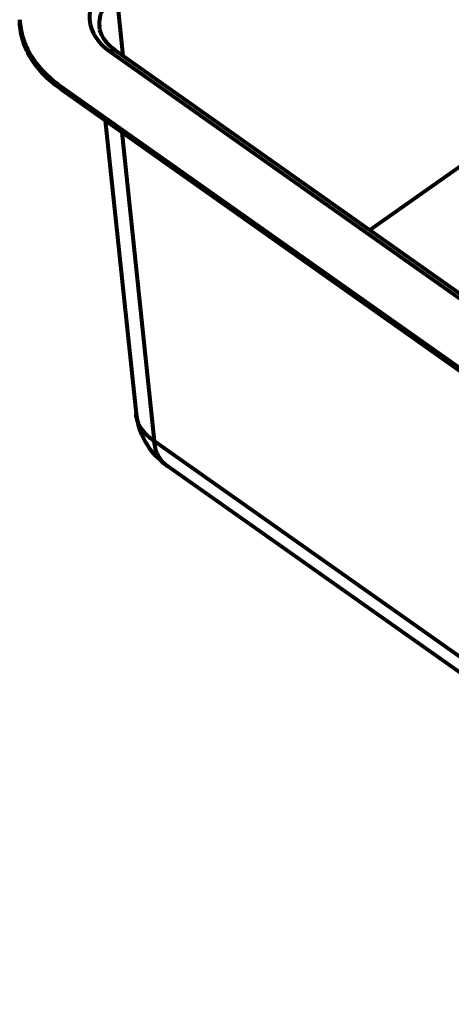
# Model space of a CAD drawing. Units: inches. Extents: x 4292 to 7014, y 19 to 1270.
# Drawn here: x 4369 to 4459, y 871 to 1076 of the extents above; entities that cross this region are included whole.
import ezdxf

# ---------------------------------------------------------------- set-up
doc = ezdxf.new("R2010")
doc.units = ezdxf.units.IN
doc.layers.add('light', color=6, linetype='Continuous', lineweight=15)

msp = doc.modelspace()

# ---------------------------------------------------------------- linework, layer by layer
at = {"layer": 'light', "lineweight": 80}
for p, q in [((4441.725, 1032.593), (4557.004, 1114.108)), ((4389.106, 1081.687), (4390.451, 1068.849)), ((4385.537, 1074.949), (4385.538, 1074.941)), ((4385.665, 1074.223), (4385.538, 1074.948)), ((4385.999, 1073.259), (4385.665, 1074.223)), ((4386.504, 1072.339), (4385.999, 1073.259)), ((4387.171, 1071.47), (4386.504, 1072.339)), ((4387.987, 1070.66), (4387.171, 1071.47)), ((4387.659, 1069.763), (4555.558, 951.041)), ((4388.842, 1069.987), (4387.987, 1070.66)), ((4388.842, 1069.987), (4556.74, 951.265)), ((4377.386, 1062.584), (4377.386, 1062.005)), ((4377.386, 1062.584), (4545.405, 943.777)), ((4377.386, 1062.005), (4545.405, 943.198)), ((4386.765, 1055.373), (4393.167, 994.299)), ((4390.208, 1052.938), (4396.949, 988.628)), ((4393.167, 994.298), (4393.366, 992.984)), ((4393.366, 992.984), (4393.771, 991.403)), ((4393.771, 991.403), (4394.354, 989.863)), ((4394.354, 989.863), (4395.114, 988.38)), ((4395.114, 988.38), (4396.049, 986.967)), ((4556.425, 875.861), (4396.949, 988.628)), ((4396.049, 986.967), (4397.157, 985.641)), ((4397.157, 985.641), (4398.433, 984.417)), ((4398.433, 984.417), (4399.696, 983.432)), ((4558.114, 871.413), (4399.693, 983.433))]:
    msp.add_line(p, q, dxfattribs=at)
for points, knots in [([(4387.659, 1084.082), (4386.429, 1083.212), (4384.812, 1081.596), (4383.656, 1078.948), (4383.367, 1076.923), (4383.656, 1074.898), (4384.812, 1072.25), (4386.429, 1070.634), (4387.659, 1069.763)], [0, 0, 0, 0, 0.2633592, 0.383794, 0.4999999, 0.6162059, 0.7366409, 1, 1, 1, 1]), ([(4389.106, 1081.687), (4388.508, 1081.27), (4387.429, 1080.35), (4386.216, 1078.681), (4385.537, 1076.844), (4385.474, 1075.565), (4385.537, 1074.949)], [0, 0, 0, 0, 0.27378, 0.5278909, 0.767091, 1, 1, 1, 1]), ([(4377.386, 1062.005), (4376.105, 1062.911), (4373.775, 1064.89), (4371.064, 1068.42), (4369.373, 1072.287), (4368.987, 1075.012), (4368.987, 1076.344)], [0, 0, 0, 0, 0.2731296, 0.5281049, 0.7682602, 1, 1, 1, 1]), ([(4368.998, 1076.346), (4369.05, 1075.06), (4369.516, 1072.442), (4371.235, 1068.743), (4373.894, 1065.363), (4376.15, 1063.458), (4377.386, 1062.584)], [0, 0, 0, 0, 0.2316671, 0.4722173, 0.727353, 1, 1, 1, 1]), ([(4388.842, 1069.987), (4388.774, 1070.035), (4388.6, 1070.101), (4388.303, 1070.083), (4387.979, 1069.968), (4387.767, 1069.84), (4387.659, 1069.763)], [0, 0, 0, 0, 0.19579, 0.4201317, 0.6877797, 1, 1, 1, 1]), ([(4396.949, 988.628), (4396.422, 988.98), (4395.448, 989.743), (4394.279, 991.122), (4393.484, 992.654), (4393.224, 993.752), (4393.167, 994.298)], [0, 0, 0, 0, 0.2703837, 0.5244037, 0.7657226, 1, 1, 1, 1]), ([(4399.693, 983.434), (4399.292, 983.717), (4398.553, 984.376), (4397.399, 986.051), (4397.018, 987.593), (4396.949, 988.628)], [0, 0, 0, 0, 0.2430249, 0.4856731, 1, 1, 1, 1])]:
    msp.add_open_spline(points, degree=3, knots=knots, dxfattribs=at)

doc.saveas('drawing.dxf')
